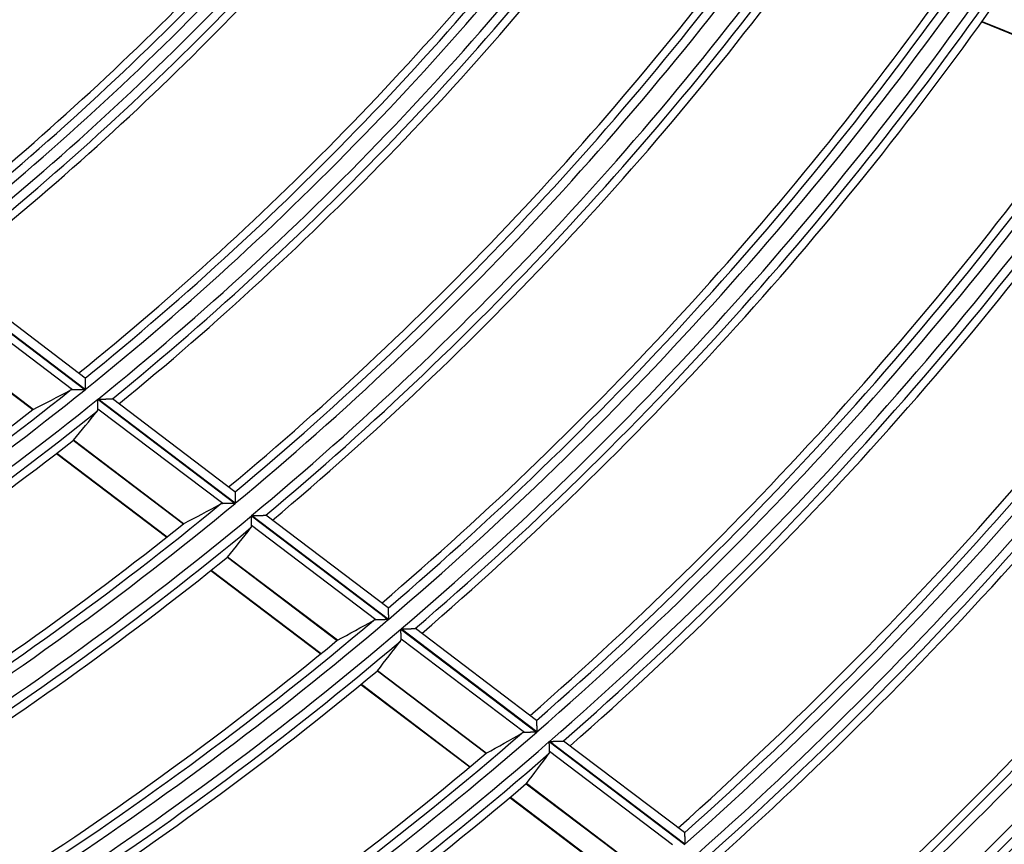
# Model space of a CAD drawing. Units: millimetres. Extents: x 0 to 7518, y 0 to 5362.
# Drawn here: x 2050 to 2105, y 2673 to 2719 of the extents above; entities that cross this region are included whole.
import ezdxf

# ---------------------------------------------------------------- set-up
doc = ezdxf.new("R2010")
doc.units = ezdxf.units.MM
doc.layers.add('LG-Product', color=3, linetype='Continuous')

msp = doc.modelspace()

# ---------------------------------------------------------------- linework, layer by layer
at = {"layer": 'LG-Product', "linetype": 'Continuous'}
for p, q in [((2103.544, 2719.039), (2110.622, 2716.154)), ((2103.56, 2719.061), (2110.638, 2716.177)), ((2044.435, 2705.242), (2053.379, 2698.46)), ((2053.392, 2698.471), (2044.448, 2705.252)), ((2053.378, 2699.107), (2045.268, 2705.257)), ((2052.68, 2698.45), (2044.438, 2704.7)), ((2043.028, 2702.979), (2050.457, 2697.346)), ((2050.468, 2697.352), (2043.036, 2702.987)), ((2053.379, 2699.107), (2053.382, 2699.1)), ((2054.09, 2697.921), (2061.77, 2692.097)), ((2061.783, 2692.108), (2054.103, 2697.931)), ((2054.905, 2697.945), (2054.915, 2697.942)), ((2061.766, 2692.748), (2054.914, 2697.943)), ((2061.078, 2692.083), (2054.098, 2697.375)), ((2052.721, 2695.629), (2058.884, 2690.956)), ((2058.895, 2690.963), (2052.729, 2695.637)), ((2051.775, 2694.892), (2057.948, 2690.211)), ((2051.797, 2694.909), (2057.97, 2690.228)), ((2061.766, 2692.748), (2061.769, 2692.74)), ((2062.683, 2691.405), (2070.34, 2685.599)), ((2070.353, 2685.61), (2062.696, 2691.415)), ((2063.492, 2691.434), (2063.501, 2691.432)), ((2070.331, 2686.253), (2063.5, 2691.433)), ((2069.654, 2685.58), (2062.695, 2690.856)), ((2061.345, 2689.09), (2067.486, 2684.434)), ((2067.496, 2684.441), (2061.353, 2689.099)), ((2060.413, 2688.342), (2066.564, 2683.678)), ((2060.435, 2688.359), (2066.585, 2683.696)), ((2070.331, 2686.253), (2070.334, 2686.246)), ((2071.047, 2685.063), (2078.643, 2679.304)), ((2078.656, 2679.314), (2071.059, 2685.074)), ((2071.849, 2685.097), (2071.858, 2685.095)), ((2078.63, 2679.96), (2071.857, 2685.096)), ((2077.961, 2679.281), (2071.062, 2684.512)), ((2069.734, 2682.729), (2075.816, 2678.118)), ((2075.826, 2678.124), (2069.742, 2682.738)), ((2068.815, 2681.971), (2074.906, 2677.353)), ((2068.837, 2681.988), (2074.927, 2677.37)), ((2078.63, 2679.96), (2078.634, 2679.953)), ((2079.348, 2678.769), (2086.928, 2673.022)), ((2086.94, 2673.032), (2079.361, 2678.78)), ((2086.912, 2673.681), (2080.153, 2678.806)), ((2086.251, 2672.996), (2079.367, 2678.215)), ((2078.059, 2676.417), (2084.126, 2671.817)), ((2084.136, 2671.824), (2078.066, 2676.426)), ((2077.151, 2675.65), (2083.226, 2671.044)), ((2077.172, 2675.668), (2083.247, 2671.062)), ((2086.912, 2673.681), (2086.915, 2673.673))]:
    msp.add_line(p, q, dxfattribs=at)
for points in [[(2053.382, 2699.1), (2053.382, 2699.097), (2053.382, 2699.093), (2053.382, 2699.089), (2053.382, 2699.084), (2053.382, 2699.079), (2053.382, 2699.072), (2053.382, 2699.066), (2053.382, 2699.058), (2053.383, 2699.05), (2053.383, 2699.042), (2053.383, 2699.033), (2053.383, 2699.023), (2053.383, 2699.014), (2053.383, 2699.003), (2053.383, 2698.992), (2053.384, 2698.981), (2053.384, 2698.97), (2053.384, 2698.958), (2053.384, 2698.945), (2053.384, 2698.933), (2053.385, 2698.92), (2053.385, 2698.907), (2053.385, 2698.893), (2053.385, 2698.88), (2053.385, 2698.866), (2053.386, 2698.852), (2053.386, 2698.837), (2053.386, 2698.823), (2053.386, 2698.808), (2053.387, 2698.793), (2053.387, 2698.778), (2053.387, 2698.762), (2053.387, 2698.747), (2053.388, 2698.731), (2053.388, 2698.716), (2053.388, 2698.7), (2053.388, 2698.684), (2053.389, 2698.668), (2053.389, 2698.652), (2053.389, 2698.636), (2053.389, 2698.62), (2053.39, 2698.603), (2053.39, 2698.587), (2053.39, 2698.571), (2053.39, 2698.554), (2053.391, 2698.537), (2053.391, 2698.521), (2053.391, 2698.504), (2053.391, 2698.487), (2053.392, 2698.471)], [(2052.68, 2698.45), (2052.677, 2698.45), (2052.673, 2698.45), (2052.67, 2698.45), (2052.667, 2698.45), (2052.663, 2698.45), (2052.66, 2698.45), (2052.657, 2698.449), (2052.653, 2698.449), (2052.65, 2698.449), (2052.647, 2698.449), (2052.644, 2698.448), (2052.641, 2698.448), (2052.637, 2698.448), (2052.634, 2698.447), (2052.631, 2698.447), (2052.628, 2698.446), (2052.625, 2698.446), (2052.622, 2698.446), (2052.619, 2698.445), (2052.616, 2698.445), (2052.613, 2698.444), (2052.61, 2698.443), (2052.607, 2698.443), (2052.604, 2698.442), (2052.601, 2698.442), (2052.598, 2698.441), (2052.595, 2698.44), (2052.592, 2698.44), (2052.589, 2698.439), (2052.587, 2698.438), (2052.584, 2698.437), (2052.581, 2698.437), (2052.578, 2698.436), (2052.576, 2698.435), (2052.573, 2698.434), (2052.57, 2698.433), (2052.567, 2698.432), (2052.565, 2698.431), (2052.562, 2698.43), (2052.559, 2698.429), (2052.557, 2698.428), (2052.554, 2698.427), (2052.552, 2698.426), (2052.549, 2698.425), (2052.547, 2698.424), (2052.544, 2698.423), (2052.542, 2698.422), (2052.539, 2698.42), (2052.537, 2698.419), (2052.534, 2698.418)], [(2053.379, 2698.46), (2053.363, 2698.46), (2053.348, 2698.46), (2053.333, 2698.459), (2053.318, 2698.459), (2053.303, 2698.459), (2053.288, 2698.459), (2053.272, 2698.459), (2053.257, 2698.458), (2053.242, 2698.458), (2053.227, 2698.458), (2053.212, 2698.458), (2053.198, 2698.458), (2053.183, 2698.457), (2053.168, 2698.457), (2053.153, 2698.457), (2053.138, 2698.457), (2053.123, 2698.456), (2053.109, 2698.456), (2053.094, 2698.456), (2053.079, 2698.456), (2053.065, 2698.456), (2053.05, 2698.455), (2053.036, 2698.455), (2053.021, 2698.455), (2053.007, 2698.455), (2052.992, 2698.455), (2052.978, 2698.454), (2052.963, 2698.454), (2052.949, 2698.454), (2052.935, 2698.454), (2052.921, 2698.454), (2052.907, 2698.453), (2052.893, 2698.453), (2052.879, 2698.453), (2052.865, 2698.453), (2052.852, 2698.453), (2052.839, 2698.452), (2052.825, 2698.452), (2052.812, 2698.452), (2052.799, 2698.452), (2052.787, 2698.452), (2052.774, 2698.452), (2052.761, 2698.451), (2052.749, 2698.451), (2052.737, 2698.451), (2052.725, 2698.451), (2052.713, 2698.451), (2052.702, 2698.451), (2052.691, 2698.45), (2052.68, 2698.45)], [(2054.098, 2697.375), (2054.098, 2697.383), (2054.098, 2697.391), (2054.098, 2697.399), (2054.097, 2697.407), (2054.097, 2697.416), (2054.097, 2697.424), (2054.097, 2697.433), (2054.097, 2697.442), (2054.097, 2697.451), (2054.097, 2697.461), (2054.096, 2697.47), (2054.096, 2697.48), (2054.096, 2697.49), (2054.096, 2697.5), (2054.096, 2697.51), (2054.096, 2697.521), (2054.096, 2697.531), (2054.095, 2697.542), (2054.095, 2697.553), (2054.095, 2697.564), (2054.095, 2697.574), (2054.095, 2697.586), (2054.095, 2697.597), (2054.094, 2697.608), (2054.094, 2697.619), (2054.094, 2697.631), (2054.094, 2697.642), (2054.094, 2697.654), (2054.094, 2697.665), (2054.093, 2697.677), (2054.093, 2697.689), (2054.093, 2697.701), (2054.093, 2697.713), (2054.093, 2697.725), (2054.093, 2697.737), (2054.092, 2697.749), (2054.092, 2697.761), (2054.092, 2697.773), (2054.092, 2697.785), (2054.092, 2697.798), (2054.091, 2697.81), (2054.091, 2697.822), (2054.091, 2697.834), (2054.091, 2697.847), (2054.091, 2697.859), (2054.09, 2697.871), (2054.09, 2697.884), (2054.09, 2697.896), (2054.09, 2697.909), (2054.09, 2697.921)], [(2054.103, 2697.931), (2054.122, 2697.932), (2054.142, 2697.932), (2054.161, 2697.932), (2054.181, 2697.933), (2054.2, 2697.933), (2054.22, 2697.933), (2054.239, 2697.934), (2054.258, 2697.934), (2054.278, 2697.934), (2054.297, 2697.934), (2054.316, 2697.935), (2054.335, 2697.935), (2054.354, 2697.935), (2054.373, 2697.936), (2054.392, 2697.936), (2054.411, 2697.936), (2054.43, 2697.937), (2054.449, 2697.937), (2054.467, 2697.937), (2054.486, 2697.938), (2054.504, 2697.938), (2054.523, 2697.938), (2054.541, 2697.938), (2054.56, 2697.939), (2054.578, 2697.939), (2054.595, 2697.939), (2054.613, 2697.94), (2054.63, 2697.94), (2054.648, 2697.94), (2054.665, 2697.941), (2054.681, 2697.941), (2054.698, 2697.941), (2054.714, 2697.941), (2054.73, 2697.942), (2054.745, 2697.942), (2054.761, 2697.942), (2054.775, 2697.942), (2054.789, 2697.943), (2054.803, 2697.943), (2054.816, 2697.943), (2054.829, 2697.943), (2054.841, 2697.944), (2054.852, 2697.944), (2054.862, 2697.944), (2054.872, 2697.944), (2054.881, 2697.944), (2054.888, 2697.944), (2054.895, 2697.944), (2054.901, 2697.945), (2054.905, 2697.945)], [(2050.468, 2697.352), (2050.468, 2697.352), (2050.467, 2697.352), (2050.467, 2697.352), (2050.467, 2697.352), (2050.467, 2697.352), (2050.467, 2697.352), (2050.467, 2697.352), (2050.467, 2697.352), (2050.467, 2697.352), (2050.466, 2697.352), (2050.466, 2697.352), (2050.466, 2697.352), (2050.466, 2697.352), (2050.466, 2697.351), (2050.466, 2697.351), (2050.466, 2697.351), (2050.466, 2697.351), (2050.466, 2697.351), (2050.465, 2697.351), (2050.465, 2697.351), (2050.465, 2697.351), (2050.465, 2697.351), (2050.465, 2697.351), (2050.465, 2697.351), (2050.465, 2697.351), (2050.465, 2697.351), (2050.464, 2697.351), (2050.464, 2697.351), (2050.464, 2697.351), (2050.464, 2697.351), (2050.464, 2697.351), (2050.464, 2697.351), (2050.464, 2697.35), (2050.464, 2697.35), (2050.464, 2697.35), (2050.463, 2697.35), (2050.463, 2697.35), (2050.463, 2697.35), (2050.463, 2697.35), (2050.463, 2697.35), (2050.463, 2697.35), (2050.463, 2697.35), (2050.463, 2697.35), (2050.462, 2697.35), (2050.462, 2697.35), (2050.462, 2697.35), (2050.462, 2697.35), (2050.462, 2697.35), (2050.462, 2697.35), (2050.462, 2697.35)], [(2054.06, 2697.261), (2054.062, 2697.263), (2054.063, 2697.265), (2054.065, 2697.266), (2054.066, 2697.268), (2054.068, 2697.27), (2054.069, 2697.272), (2054.07, 2697.274), (2054.071, 2697.276), (2054.073, 2697.278), (2054.074, 2697.28), (2054.075, 2697.282), (2054.076, 2697.284), (2054.077, 2697.286), (2054.078, 2697.288), (2054.08, 2697.29), (2054.081, 2697.292), (2054.082, 2697.295), (2054.083, 2697.297), (2054.083, 2697.299), (2054.084, 2697.301), (2054.085, 2697.303), (2054.086, 2697.305), (2054.087, 2697.308), (2054.088, 2697.31), (2054.089, 2697.312), (2054.089, 2697.315), (2054.09, 2697.317), (2054.091, 2697.319), (2054.091, 2697.321), (2054.092, 2697.324), (2054.093, 2697.326), (2054.093, 2697.329), (2054.094, 2697.331), (2054.094, 2697.334), (2054.095, 2697.336), (2054.095, 2697.338), (2054.096, 2697.341), (2054.096, 2697.343), (2054.096, 2697.346), (2054.097, 2697.349), (2054.097, 2697.351), (2054.097, 2697.354), (2054.097, 2697.356), (2054.098, 2697.359), (2054.098, 2697.362), (2054.098, 2697.364), (2054.098, 2697.367), (2054.098, 2697.37), (2054.098, 2697.373), (2054.098, 2697.375)], [(2061.769, 2692.74), (2061.769, 2692.737), (2061.769, 2692.734), (2061.769, 2692.729), (2061.769, 2692.724), (2061.769, 2692.719), (2061.77, 2692.713), (2061.77, 2692.706), (2061.77, 2692.698), (2061.77, 2692.69), (2061.77, 2692.682), (2061.77, 2692.673), (2061.771, 2692.663), (2061.771, 2692.653), (2061.771, 2692.643), (2061.771, 2692.632), (2061.772, 2692.621), (2061.772, 2692.609), (2061.772, 2692.597), (2061.772, 2692.585), (2061.773, 2692.572), (2061.773, 2692.559), (2061.773, 2692.546), (2061.774, 2692.532), (2061.774, 2692.519), (2061.774, 2692.505), (2061.775, 2692.49), (2061.775, 2692.476), (2061.775, 2692.461), (2061.776, 2692.446), (2061.776, 2692.431), (2061.776, 2692.416), (2061.777, 2692.4), (2061.777, 2692.385), (2061.777, 2692.369), (2061.778, 2692.354), (2061.778, 2692.338), (2061.778, 2692.322), (2061.779, 2692.306), (2061.779, 2692.29), (2061.779, 2692.274), (2061.78, 2692.257), (2061.78, 2692.241), (2061.781, 2692.225), (2061.781, 2692.208), (2061.781, 2692.191), (2061.782, 2692.175), (2061.782, 2692.158), (2061.782, 2692.141), (2061.783, 2692.124), (2061.783, 2692.108)], [(2061.078, 2692.083), (2061.075, 2692.083), (2061.071, 2692.082), (2061.068, 2692.082), (2061.065, 2692.082), (2061.061, 2692.082), (2061.058, 2692.082), (2061.055, 2692.082), (2061.052, 2692.081), (2061.048, 2692.081), (2061.045, 2692.081), (2061.042, 2692.08), (2061.039, 2692.08), (2061.036, 2692.08), (2061.033, 2692.079), (2061.03, 2692.079), (2061.026, 2692.078), (2061.023, 2692.078), (2061.02, 2692.077), (2061.017, 2692.077), (2061.014, 2692.076), (2061.011, 2692.076), (2061.008, 2692.075), (2061.006, 2692.075), (2061.003, 2692.074), (2061, 2692.073), (2060.997, 2692.073), (2060.994, 2692.072), (2060.991, 2692.071), (2060.988, 2692.07), (2060.986, 2692.07), (2060.983, 2692.069), (2060.98, 2692.068), (2060.977, 2692.067), (2060.975, 2692.066), (2060.972, 2692.065), (2060.969, 2692.064), (2060.967, 2692.064), (2060.964, 2692.063), (2060.961, 2692.062), (2060.959, 2692.061), (2060.956, 2692.06), (2060.954, 2692.058), (2060.951, 2692.057), (2060.949, 2692.056), (2060.946, 2692.055), (2060.944, 2692.054), (2060.941, 2692.053), (2060.939, 2692.052), (2060.936, 2692.05), (2060.934, 2692.049)], [(2061.77, 2692.097), (2061.755, 2692.097), (2061.74, 2692.097), (2061.725, 2692.096), (2061.71, 2692.096), (2061.695, 2692.096), (2061.68, 2692.095), (2061.665, 2692.095), (2061.65, 2692.095), (2061.635, 2692.094), (2061.62, 2692.094), (2061.606, 2692.094), (2061.591, 2692.093), (2061.576, 2692.093), (2061.561, 2692.093), (2061.546, 2692.092), (2061.532, 2692.092), (2061.517, 2692.092), (2061.503, 2692.091), (2061.488, 2692.091), (2061.473, 2692.091), (2061.459, 2692.09), (2061.444, 2692.09), (2061.43, 2692.09), (2061.416, 2692.09), (2061.401, 2692.089), (2061.387, 2692.089), (2061.373, 2692.089), (2061.358, 2692.088), (2061.344, 2692.088), (2061.33, 2692.088), (2061.316, 2692.087), (2061.302, 2692.087), (2061.289, 2692.087), (2061.275, 2692.087), (2061.261, 2692.086), (2061.248, 2692.086), (2061.235, 2692.086), (2061.222, 2692.086), (2061.209, 2692.085), (2061.196, 2692.085), (2061.183, 2692.085), (2061.171, 2692.084), (2061.159, 2692.084), (2061.146, 2692.084), (2061.134, 2692.084), (2061.123, 2692.083), (2061.111, 2692.083), (2061.1, 2692.083), (2061.089, 2692.083), (2061.078, 2692.083)], [(2062.695, 2690.856), (2062.695, 2690.864), (2062.695, 2690.872), (2062.695, 2690.88), (2062.695, 2690.888), (2062.695, 2690.897), (2062.694, 2690.906), (2062.694, 2690.914), (2062.694, 2690.924), (2062.694, 2690.933), (2062.694, 2690.942), (2062.693, 2690.952), (2062.693, 2690.962), (2062.693, 2690.972), (2062.693, 2690.982), (2062.693, 2690.992), (2062.692, 2691.003), (2062.692, 2691.013), (2062.692, 2691.024), (2062.692, 2691.035), (2062.691, 2691.046), (2062.691, 2691.057), (2062.691, 2691.068), (2062.691, 2691.079), (2062.69, 2691.09), (2062.69, 2691.102), (2062.69, 2691.113), (2062.69, 2691.125), (2062.689, 2691.137), (2062.689, 2691.148), (2062.689, 2691.16), (2062.689, 2691.172), (2062.688, 2691.184), (2062.688, 2691.196), (2062.688, 2691.208), (2062.687, 2691.22), (2062.687, 2691.232), (2062.687, 2691.244), (2062.687, 2691.257), (2062.686, 2691.269), (2062.686, 2691.281), (2062.686, 2691.293), (2062.686, 2691.306), (2062.685, 2691.318), (2062.685, 2691.33), (2062.685, 2691.343), (2062.684, 2691.355), (2062.684, 2691.367), (2062.684, 2691.38), (2062.684, 2691.392), (2062.683, 2691.405)], [(2062.696, 2691.415), (2062.716, 2691.416), (2062.735, 2691.416), (2062.754, 2691.417), (2062.774, 2691.417), (2062.793, 2691.418), (2062.812, 2691.418), (2062.832, 2691.419), (2062.851, 2691.419), (2062.87, 2691.419), (2062.889, 2691.42), (2062.908, 2691.42), (2062.927, 2691.421), (2062.946, 2691.421), (2062.965, 2691.422), (2062.984, 2691.422), (2063.002, 2691.423), (2063.021, 2691.423), (2063.04, 2691.423), (2063.058, 2691.424), (2063.077, 2691.424), (2063.095, 2691.425), (2063.114, 2691.425), (2063.132, 2691.426), (2063.15, 2691.426), (2063.168, 2691.426), (2063.185, 2691.427), (2063.203, 2691.427), (2063.22, 2691.428), (2063.237, 2691.428), (2063.254, 2691.428), (2063.271, 2691.429), (2063.287, 2691.429), (2063.303, 2691.43), (2063.319, 2691.43), (2063.334, 2691.43), (2063.349, 2691.431), (2063.363, 2691.431), (2063.377, 2691.431), (2063.391, 2691.432), (2063.404, 2691.432), (2063.416, 2691.432), (2063.428, 2691.433), (2063.439, 2691.433), (2063.449, 2691.433), (2063.459, 2691.433), (2063.467, 2691.434), (2063.475, 2691.434), (2063.482, 2691.434), (2063.487, 2691.434), (2063.492, 2691.434)], [(2058.895, 2690.963), (2058.894, 2690.963), (2058.894, 2690.962), (2058.894, 2690.962), (2058.894, 2690.962), (2058.894, 2690.962), (2058.894, 2690.962), (2058.894, 2690.962), (2058.894, 2690.962), (2058.894, 2690.962), (2058.893, 2690.962), (2058.893, 2690.962), (2058.893, 2690.962), (2058.893, 2690.962), (2058.893, 2690.962), (2058.893, 2690.962), (2058.893, 2690.962), (2058.893, 2690.962), (2058.892, 2690.962), (2058.892, 2690.962), (2058.892, 2690.961), (2058.892, 2690.961), (2058.892, 2690.961), (2058.892, 2690.961), (2058.892, 2690.961), (2058.892, 2690.961), (2058.892, 2690.961), (2058.891, 2690.961), (2058.891, 2690.961), (2058.891, 2690.961), (2058.891, 2690.961), (2058.891, 2690.961), (2058.891, 2690.961), (2058.891, 2690.961), (2058.891, 2690.961), (2058.891, 2690.961), (2058.89, 2690.961), (2058.89, 2690.961), (2058.89, 2690.96), (2058.89, 2690.96), (2058.89, 2690.96), (2058.89, 2690.96), (2058.89, 2690.96), (2058.89, 2690.96), (2058.889, 2690.96), (2058.889, 2690.96), (2058.889, 2690.96), (2058.889, 2690.96), (2058.889, 2690.96), (2058.889, 2690.96), (2058.889, 2690.96)], [(2062.659, 2690.741), (2062.661, 2690.743), (2062.662, 2690.745), (2062.663, 2690.747), (2062.665, 2690.748), (2062.666, 2690.75), (2062.667, 2690.752), (2062.669, 2690.754), (2062.67, 2690.756), (2062.671, 2690.758), (2062.672, 2690.76), (2062.674, 2690.762), (2062.675, 2690.764), (2062.676, 2690.766), (2062.677, 2690.769), (2062.678, 2690.771), (2062.679, 2690.773), (2062.68, 2690.775), (2062.681, 2690.777), (2062.682, 2690.779), (2062.683, 2690.782), (2062.684, 2690.784), (2062.684, 2690.786), (2062.685, 2690.788), (2062.686, 2690.79), (2062.687, 2690.793), (2062.687, 2690.795), (2062.688, 2690.797), (2062.689, 2690.8), (2062.689, 2690.802), (2062.69, 2690.805), (2062.691, 2690.807), (2062.691, 2690.809), (2062.692, 2690.812), (2062.692, 2690.814), (2062.693, 2690.817), (2062.693, 2690.819), (2062.693, 2690.822), (2062.694, 2690.824), (2062.694, 2690.827), (2062.694, 2690.829), (2062.695, 2690.832), (2062.695, 2690.835), (2062.695, 2690.837), (2062.695, 2690.84), (2062.695, 2690.843), (2062.695, 2690.845), (2062.695, 2690.848), (2062.696, 2690.851), (2062.696, 2690.854), (2062.695, 2690.856)], [(2061.349, 2689.094), (2061.349, 2689.094), (2061.349, 2689.094), (2061.349, 2689.094), (2061.35, 2689.095), (2061.35, 2689.095), (2061.35, 2689.095), (2061.35, 2689.095), (2061.35, 2689.095), (2061.35, 2689.095), (2061.35, 2689.095), (2061.35, 2689.095), (2061.35, 2689.095), (2061.35, 2689.095), (2061.35, 2689.095), (2061.35, 2689.096), (2061.35, 2689.096), (2061.35, 2689.096), (2061.35, 2689.096), (2061.351, 2689.096), (2061.351, 2689.096), (2061.351, 2689.096), (2061.351, 2689.096), (2061.351, 2689.096), (2061.351, 2689.096), (2061.351, 2689.096), (2061.351, 2689.097), (2061.351, 2689.097), (2061.351, 2689.097), (2061.351, 2689.097), (2061.351, 2689.097), (2061.351, 2689.097), (2061.351, 2689.097), (2061.351, 2689.097), (2061.352, 2689.097), (2061.352, 2689.097), (2061.352, 2689.098), (2061.352, 2689.098), (2061.352, 2689.098), (2061.352, 2689.098), (2061.352, 2689.098), (2061.352, 2689.098), (2061.352, 2689.098), (2061.352, 2689.098), (2061.352, 2689.098), (2061.352, 2689.098), (2061.352, 2689.098), (2061.352, 2689.099), (2061.352, 2689.099), (2061.353, 2689.099), (2061.353, 2689.099)], [(2070.334, 2686.246), (2070.334, 2686.243), (2070.335, 2686.239), (2070.335, 2686.235), (2070.335, 2686.23), (2070.335, 2686.224), (2070.335, 2686.218), (2070.335, 2686.211), (2070.336, 2686.203), (2070.336, 2686.195), (2070.336, 2686.187), (2070.336, 2686.178), (2070.337, 2686.168), (2070.337, 2686.158), (2070.337, 2686.147), (2070.338, 2686.136), (2070.338, 2686.125), (2070.338, 2686.113), (2070.339, 2686.101), (2070.339, 2686.089), (2070.339, 2686.076), (2070.34, 2686.063), (2070.34, 2686.05), (2070.34, 2686.036), (2070.341, 2686.022), (2070.341, 2686.008), (2070.342, 2685.994), (2070.342, 2685.979), (2070.342, 2685.965), (2070.343, 2685.95), (2070.343, 2685.935), (2070.344, 2685.919), (2070.344, 2685.904), (2070.345, 2685.888), (2070.345, 2685.872), (2070.346, 2685.857), (2070.346, 2685.841), (2070.346, 2685.825), (2070.347, 2685.809), (2070.347, 2685.793), (2070.348, 2685.776), (2070.348, 2685.76), (2070.349, 2685.744), (2070.349, 2685.727), (2070.35, 2685.711), (2070.35, 2685.694), (2070.351, 2685.677), (2070.351, 2685.66), (2070.352, 2685.644), (2070.352, 2685.627), (2070.353, 2685.61)], [(2069.654, 2685.58), (2069.65, 2685.58), (2069.647, 2685.58), (2069.643, 2685.58), (2069.64, 2685.58), (2069.637, 2685.58), (2069.634, 2685.579), (2069.63, 2685.579), (2069.627, 2685.579), (2069.624, 2685.579), (2069.621, 2685.578), (2069.618, 2685.578), (2069.615, 2685.578), (2069.611, 2685.577), (2069.608, 2685.577), (2069.605, 2685.576), (2069.602, 2685.576), (2069.599, 2685.575), (2069.596, 2685.575), (2069.593, 2685.574), (2069.59, 2685.574), (2069.587, 2685.573), (2069.584, 2685.573), (2069.581, 2685.572), (2069.579, 2685.571), (2069.576, 2685.571), (2069.573, 2685.57), (2069.57, 2685.569), (2069.567, 2685.568), (2069.564, 2685.568), (2069.562, 2685.567), (2069.559, 2685.566), (2069.556, 2685.565), (2069.554, 2685.564), (2069.551, 2685.563), (2069.548, 2685.562), (2069.546, 2685.562), (2069.543, 2685.561), (2069.54, 2685.56), (2069.538, 2685.559), (2069.535, 2685.558), (2069.533, 2685.556), (2069.53, 2685.555), (2069.528, 2685.554), (2069.525, 2685.553), (2069.523, 2685.552), (2069.52, 2685.551), (2069.518, 2685.55), (2069.515, 2685.548), (2069.513, 2685.547), (2069.511, 2685.546)], [(2070.34, 2685.599), (2070.325, 2685.599), (2070.31, 2685.598), (2070.295, 2685.598), (2070.28, 2685.598), (2070.265, 2685.597), (2070.25, 2685.597), (2070.235, 2685.596), (2070.221, 2685.596), (2070.206, 2685.596), (2070.191, 2685.595), (2070.176, 2685.595), (2070.162, 2685.594), (2070.147, 2685.594), (2070.132, 2685.593), (2070.118, 2685.593), (2070.103, 2685.593), (2070.089, 2685.592), (2070.074, 2685.592), (2070.06, 2685.591), (2070.045, 2685.591), (2070.031, 2685.591), (2070.016, 2685.59), (2070.002, 2685.59), (2069.988, 2685.589), (2069.974, 2685.589), (2069.959, 2685.589), (2069.945, 2685.588), (2069.931, 2685.588), (2069.917, 2685.588), (2069.903, 2685.587), (2069.889, 2685.587), (2069.875, 2685.586), (2069.862, 2685.586), (2069.848, 2685.586), (2069.835, 2685.585), (2069.822, 2685.585), (2069.809, 2685.585), (2069.796, 2685.584), (2069.783, 2685.584), (2069.77, 2685.584), (2069.758, 2685.583), (2069.745, 2685.583), (2069.733, 2685.583), (2069.721, 2685.582), (2069.709, 2685.582), (2069.697, 2685.582), (2069.686, 2685.581), (2069.675, 2685.581), (2069.664, 2685.581), (2069.654, 2685.58)], [(2071.062, 2684.512), (2071.062, 2684.52), (2071.062, 2684.528), (2071.062, 2684.536), (2071.061, 2684.544), (2071.061, 2684.553), (2071.061, 2684.562), (2071.061, 2684.571), (2071.06, 2684.58), (2071.06, 2684.589), (2071.06, 2684.599), (2071.06, 2684.608), (2071.059, 2684.618), (2071.059, 2684.628), (2071.059, 2684.639), (2071.058, 2684.649), (2071.058, 2684.659), (2071.058, 2684.67), (2071.058, 2684.681), (2071.057, 2684.692), (2071.057, 2684.703), (2071.057, 2684.714), (2071.056, 2684.725), (2071.056, 2684.736), (2071.056, 2684.748), (2071.055, 2684.759), (2071.055, 2684.771), (2071.055, 2684.782), (2071.054, 2684.794), (2071.054, 2684.806), (2071.054, 2684.818), (2071.053, 2684.83), (2071.053, 2684.842), (2071.053, 2684.854), (2071.052, 2684.866), (2071.052, 2684.878), (2071.052, 2684.89), (2071.051, 2684.902), (2071.051, 2684.915), (2071.051, 2684.927), (2071.05, 2684.939), (2071.05, 2684.951), (2071.05, 2684.964), (2071.049, 2684.976), (2071.049, 2684.989), (2071.049, 2685.001), (2071.048, 2685.013), (2071.048, 2685.026), (2071.047, 2685.038), (2071.047, 2685.051), (2071.047, 2685.063)], [(2071.059, 2685.074), (2071.079, 2685.075), (2071.098, 2685.075), (2071.117, 2685.076), (2071.137, 2685.076), (2071.156, 2685.077), (2071.175, 2685.077), (2071.194, 2685.078), (2071.213, 2685.079), (2071.232, 2685.079), (2071.251, 2685.08), (2071.27, 2685.08), (2071.289, 2685.081), (2071.308, 2685.081), (2071.327, 2685.082), (2071.345, 2685.082), (2071.364, 2685.083), (2071.382, 2685.084), (2071.401, 2685.084), (2071.419, 2685.085), (2071.438, 2685.085), (2071.456, 2685.086), (2071.474, 2685.086), (2071.492, 2685.087), (2071.51, 2685.087), (2071.528, 2685.088), (2071.546, 2685.088), (2071.563, 2685.089), (2071.58, 2685.089), (2071.597, 2685.09), (2071.614, 2685.09), (2071.63, 2685.091), (2071.646, 2685.091), (2071.662, 2685.092), (2071.678, 2685.092), (2071.693, 2685.093), (2071.708, 2685.093), (2071.722, 2685.094), (2071.736, 2685.094), (2071.749, 2685.094), (2071.762, 2685.095), (2071.774, 2685.095), (2071.786, 2685.096), (2071.797, 2685.096), (2071.807, 2685.096), (2071.816, 2685.096), (2071.825, 2685.097), (2071.832, 2685.097), (2071.839, 2685.097), (2071.844, 2685.097), (2071.849, 2685.097)], [(2067.496, 2684.441), (2067.496, 2684.441), (2067.496, 2684.441), (2067.496, 2684.44), (2067.496, 2684.44), (2067.495, 2684.44), (2067.495, 2684.44), (2067.495, 2684.44), (2067.495, 2684.44), (2067.495, 2684.44), (2067.495, 2684.44), (2067.495, 2684.44), (2067.495, 2684.44), (2067.494, 2684.44), (2067.494, 2684.44), (2067.494, 2684.44), (2067.494, 2684.44), (2067.494, 2684.44), (2067.494, 2684.44), (2067.494, 2684.44), (2067.494, 2684.44), (2067.494, 2684.439), (2067.493, 2684.439), (2067.493, 2684.439), (2067.493, 2684.439), (2067.493, 2684.439), (2067.493, 2684.439), (2067.493, 2684.439), (2067.493, 2684.439), (2067.493, 2684.439), (2067.493, 2684.439), (2067.492, 2684.439), (2067.492, 2684.439), (2067.492, 2684.439), (2067.492, 2684.439), (2067.492, 2684.439), (2067.492, 2684.439), (2067.492, 2684.439), (2067.492, 2684.439), (2067.491, 2684.438), (2067.491, 2684.438), (2067.491, 2684.438), (2067.491, 2684.438), (2067.491, 2684.438), (2067.491, 2684.438), (2067.491, 2684.438), (2067.491, 2684.438), (2067.491, 2684.438), (2067.49, 2684.438), (2067.49, 2684.438), (2067.49, 2684.438)], [(2071.027, 2684.396), (2071.029, 2684.398), (2071.03, 2684.4), (2071.031, 2684.402), (2071.033, 2684.404), (2071.034, 2684.406), (2071.035, 2684.408), (2071.036, 2684.41), (2071.038, 2684.412), (2071.039, 2684.414), (2071.04, 2684.416), (2071.041, 2684.418), (2071.042, 2684.42), (2071.043, 2684.422), (2071.044, 2684.424), (2071.045, 2684.426), (2071.046, 2684.428), (2071.047, 2684.43), (2071.048, 2684.433), (2071.049, 2684.435), (2071.05, 2684.437), (2071.051, 2684.439), (2071.052, 2684.441), (2071.053, 2684.444), (2071.053, 2684.446), (2071.054, 2684.448), (2071.055, 2684.451), (2071.055, 2684.453), (2071.056, 2684.455), (2071.057, 2684.458), (2071.057, 2684.46), (2071.058, 2684.463), (2071.058, 2684.465), (2071.059, 2684.467), (2071.059, 2684.47), (2071.06, 2684.472), (2071.06, 2684.475), (2071.06, 2684.477), (2071.061, 2684.48), (2071.061, 2684.483), (2071.061, 2684.485), (2071.062, 2684.488), (2071.062, 2684.49), (2071.062, 2684.493), (2071.062, 2684.496), (2071.062, 2684.498), (2071.062, 2684.501), (2071.062, 2684.504), (2071.062, 2684.507), (2071.062, 2684.509), (2071.062, 2684.512)], [(2069.738, 2682.733), (2069.739, 2682.733), (2069.739, 2682.733), (2069.739, 2682.733), (2069.739, 2682.734), (2069.739, 2682.734), (2069.739, 2682.734), (2069.739, 2682.734), (2069.739, 2682.734), (2069.739, 2682.734), (2069.739, 2682.734), (2069.739, 2682.734), (2069.739, 2682.734), (2069.739, 2682.734), (2069.739, 2682.734), (2069.739, 2682.735), (2069.739, 2682.735), (2069.74, 2682.735), (2069.74, 2682.735), (2069.74, 2682.735), (2069.74, 2682.735), (2069.74, 2682.735), (2069.74, 2682.735), (2069.74, 2682.735), (2069.74, 2682.735), (2069.74, 2682.735), (2069.74, 2682.736), (2069.74, 2682.736), (2069.74, 2682.736), (2069.74, 2682.736), (2069.74, 2682.736), (2069.74, 2682.736), (2069.741, 2682.736), (2069.741, 2682.736), (2069.741, 2682.736), (2069.741, 2682.736), (2069.741, 2682.737), (2069.741, 2682.737), (2069.741, 2682.737), (2069.741, 2682.737), (2069.741, 2682.737), (2069.741, 2682.737), (2069.741, 2682.737), (2069.741, 2682.737), (2069.741, 2682.737), (2069.741, 2682.737), (2069.741, 2682.737), (2069.742, 2682.738), (2069.742, 2682.738), (2069.742, 2682.738), (2069.742, 2682.738)], [(2078.634, 2679.953), (2078.634, 2679.95), (2078.634, 2679.946), (2078.634, 2679.942), (2078.634, 2679.937), (2078.634, 2679.931), (2078.635, 2679.925), (2078.635, 2679.918), (2078.635, 2679.91), (2078.635, 2679.902), (2078.636, 2679.893), (2078.636, 2679.884), (2078.636, 2679.874), (2078.637, 2679.864), (2078.637, 2679.854), (2078.637, 2679.843), (2078.638, 2679.831), (2078.638, 2679.82), (2078.639, 2679.807), (2078.639, 2679.795), (2078.64, 2679.782), (2078.64, 2679.769), (2078.641, 2679.755), (2078.641, 2679.742), (2078.641, 2679.728), (2078.642, 2679.714), (2078.642, 2679.699), (2078.643, 2679.685), (2078.643, 2679.67), (2078.644, 2679.655), (2078.644, 2679.64), (2078.645, 2679.624), (2078.646, 2679.609), (2078.646, 2679.593), (2078.647, 2679.577), (2078.647, 2679.562), (2078.648, 2679.546), (2078.648, 2679.53), (2078.649, 2679.514), (2078.649, 2679.497), (2078.65, 2679.481), (2078.65, 2679.465), (2078.651, 2679.448), (2078.652, 2679.432), (2078.652, 2679.415), (2078.653, 2679.398), (2078.653, 2679.382), (2078.654, 2679.365), (2078.654, 2679.348), (2078.655, 2679.331), (2078.656, 2679.314)], [(2077.961, 2679.281), (2077.958, 2679.281), (2077.955, 2679.281), (2077.951, 2679.281), (2077.948, 2679.28), (2077.945, 2679.28), (2077.942, 2679.28), (2077.938, 2679.28), (2077.935, 2679.279), (2077.932, 2679.279), (2077.929, 2679.279), (2077.926, 2679.278), (2077.923, 2679.278), (2077.92, 2679.277), (2077.917, 2679.277), (2077.914, 2679.277), (2077.91, 2679.276), (2077.907, 2679.276), (2077.905, 2679.275), (2077.902, 2679.274), (2077.899, 2679.274), (2077.896, 2679.273), (2077.893, 2679.273), (2077.89, 2679.272), (2077.887, 2679.271), (2077.884, 2679.271), (2077.881, 2679.27), (2077.879, 2679.269), (2077.876, 2679.268), (2077.873, 2679.268), (2077.87, 2679.267), (2077.868, 2679.266), (2077.865, 2679.265), (2077.862, 2679.264), (2077.86, 2679.263), (2077.857, 2679.262), (2077.854, 2679.261), (2077.852, 2679.26), (2077.849, 2679.259), (2077.847, 2679.258), (2077.844, 2679.257), (2077.842, 2679.256), (2077.839, 2679.255), (2077.837, 2679.254), (2077.834, 2679.253), (2077.832, 2679.252), (2077.829, 2679.251), (2077.827, 2679.249), (2077.825, 2679.248), (2077.822, 2679.247), (2077.82, 2679.245)], [(2078.643, 2679.304), (2078.628, 2679.303), (2078.613, 2679.303), (2078.598, 2679.302), (2078.584, 2679.302), (2078.569, 2679.301), (2078.554, 2679.301), (2078.539, 2679.3), (2078.524, 2679.3), (2078.51, 2679.299), (2078.495, 2679.299), (2078.48, 2679.298), (2078.466, 2679.298), (2078.451, 2679.297), (2078.437, 2679.297), (2078.422, 2679.296), (2078.408, 2679.296), (2078.393, 2679.295), (2078.379, 2679.295), (2078.365, 2679.294), (2078.35, 2679.294), (2078.336, 2679.293), (2078.322, 2679.293), (2078.307, 2679.292), (2078.293, 2679.292), (2078.279, 2679.291), (2078.265, 2679.291), (2078.251, 2679.29), (2078.237, 2679.29), (2078.223, 2679.29), (2078.209, 2679.289), (2078.195, 2679.289), (2078.181, 2679.288), (2078.168, 2679.288), (2078.155, 2679.287), (2078.141, 2679.287), (2078.128, 2679.286), (2078.115, 2679.286), (2078.102, 2679.286), (2078.09, 2679.285), (2078.077, 2679.285), (2078.065, 2679.284), (2078.052, 2679.284), (2078.04, 2679.284), (2078.028, 2679.283), (2078.016, 2679.283), (2078.005, 2679.282), (2077.994, 2679.282), (2077.983, 2679.282), (2077.972, 2679.281), (2077.961, 2679.281)], [(2079.367, 2678.215), (2079.367, 2678.223), (2079.366, 2678.231), (2079.366, 2678.239), (2079.366, 2678.248), (2079.365, 2678.256), (2079.365, 2678.265), (2079.365, 2678.274), (2079.365, 2678.283), (2079.364, 2678.293), (2079.364, 2678.302), (2079.364, 2678.312), (2079.363, 2678.322), (2079.363, 2678.332), (2079.363, 2678.342), (2079.362, 2678.353), (2079.362, 2678.363), (2079.362, 2678.374), (2079.361, 2678.385), (2079.361, 2678.396), (2079.36, 2678.407), (2079.36, 2678.418), (2079.36, 2678.429), (2079.359, 2678.441), (2079.359, 2678.452), (2079.359, 2678.463), (2079.358, 2678.475), (2079.358, 2678.487), (2079.357, 2678.499), (2079.357, 2678.51), (2079.357, 2678.522), (2079.356, 2678.534), (2079.356, 2678.546), (2079.355, 2678.559), (2079.355, 2678.571), (2079.355, 2678.583), (2079.354, 2678.595), (2079.354, 2678.607), (2079.353, 2678.62), (2079.353, 2678.632), (2079.352, 2678.644), (2079.352, 2678.657), (2079.352, 2678.669), (2079.351, 2678.681), (2079.351, 2678.694), (2079.35, 2678.706), (2079.35, 2678.719), (2079.349, 2678.731), (2079.349, 2678.744), (2079.349, 2678.756), (2079.348, 2678.769)], [(2079.361, 2678.78), (2079.38, 2678.78), (2079.399, 2678.781), (2079.418, 2678.782), (2079.438, 2678.782), (2079.457, 2678.783), (2079.476, 2678.784), (2079.495, 2678.784), (2079.514, 2678.785), (2079.533, 2678.786), (2079.552, 2678.786), (2079.57, 2678.787), (2079.589, 2678.788), (2079.608, 2678.788), (2079.627, 2678.789), (2079.645, 2678.79), (2079.664, 2678.79), (2079.682, 2678.791), (2079.701, 2678.791), (2079.719, 2678.792), (2079.737, 2678.793), (2079.755, 2678.793), (2079.774, 2678.794), (2079.792, 2678.795), (2079.809, 2678.795), (2079.827, 2678.796), (2079.844, 2678.797), (2079.862, 2678.797), (2079.879, 2678.798), (2079.895, 2678.798), (2079.912, 2678.799), (2079.928, 2678.799), (2079.944, 2678.8), (2079.96, 2678.801), (2079.975, 2678.801), (2079.991, 2678.802), (2080.005, 2678.802), (2080.019, 2678.803), (2080.033, 2678.803), (2080.046, 2678.804), (2080.059, 2678.804), (2080.071, 2678.805), (2080.083, 2678.805), (2080.093, 2678.805), (2080.103, 2678.806), (2080.113, 2678.806), (2080.121, 2678.806), (2080.128, 2678.807), (2080.135, 2678.807), (2080.14, 2678.807), (2080.145, 2678.807)], [(2079.333, 2678.098), (2079.334, 2678.1), (2079.335, 2678.102), (2079.337, 2678.104), (2079.338, 2678.106), (2079.339, 2678.108), (2079.341, 2678.11), (2079.342, 2678.112), (2079.343, 2678.114), (2079.344, 2678.116), (2079.345, 2678.118), (2079.346, 2678.12), (2079.348, 2678.122), (2079.349, 2678.125), (2079.35, 2678.127), (2079.351, 2678.129), (2079.352, 2678.131), (2079.353, 2678.133), (2079.353, 2678.135), (2079.354, 2678.138), (2079.355, 2678.14), (2079.356, 2678.142), (2079.357, 2678.144), (2079.358, 2678.147), (2079.358, 2678.149), (2079.359, 2678.151), (2079.36, 2678.154), (2079.36, 2678.156), (2079.361, 2678.158), (2079.362, 2678.161), (2079.362, 2678.163), (2079.363, 2678.165), (2079.363, 2678.168), (2079.364, 2678.17), (2079.364, 2678.173), (2079.365, 2678.175), (2079.365, 2678.178), (2079.365, 2678.18), (2079.366, 2678.183), (2079.366, 2678.186), (2079.366, 2678.188), (2079.366, 2678.191), (2079.367, 2678.193), (2079.367, 2678.196), (2079.367, 2678.199), (2079.367, 2678.202), (2079.367, 2678.204), (2079.367, 2678.207), (2079.367, 2678.21), (2079.367, 2678.213), (2079.367, 2678.215)], [(2086.915, 2673.673), (2086.915, 2673.67), (2086.915, 2673.667), (2086.916, 2673.662), (2086.916, 2673.657), (2086.916, 2673.651), (2086.916, 2673.645), (2086.917, 2673.638), (2086.917, 2673.63), (2086.917, 2673.622), (2086.918, 2673.613), (2086.918, 2673.604), (2086.918, 2673.595), (2086.919, 2673.584), (2086.919, 2673.574), (2086.92, 2673.563), (2086.92, 2673.551), (2086.92, 2673.539), (2086.921, 2673.527), (2086.921, 2673.514), (2086.922, 2673.501), (2086.922, 2673.488), (2086.923, 2673.475), (2086.924, 2673.461), (2086.924, 2673.447), (2086.925, 2673.433), (2086.925, 2673.419), (2086.926, 2673.404), (2086.926, 2673.389), (2086.927, 2673.374), (2086.928, 2673.359), (2086.928, 2673.343), (2086.929, 2673.328), (2086.929, 2673.312), (2086.93, 2673.296), (2086.931, 2673.28), (2086.931, 2673.264), (2086.932, 2673.248), (2086.933, 2673.232), (2086.933, 2673.216), (2086.934, 2673.2), (2086.934, 2673.183), (2086.935, 2673.167), (2086.936, 2673.15), (2086.936, 2673.134), (2086.937, 2673.117), (2086.938, 2673.1), (2086.938, 2673.083), (2086.939, 2673.066), (2086.94, 2673.049), (2086.94, 2673.032)]]:
    msp.add_lwpolyline(points, dxfattribs=at)
for radius, start, end in [(149.07, 306.67652, 321.67006), (148.574, 306.82008, 321.39623), (149.687, 306.74486, 321.73843), (150.182, 306.99598, 321.57704), (148.13, 306.77241, 320.49502), (150.627, 307.04565, 320.79125), (160.557, 307.86029, 322.85433), (160.061, 307.99645, 322.60529), (161.173, 307.91888, 322.91294), (161.669, 308.14728, 322.76029), (159.617, 307.95563, 321.7776), (162.114, 308.19007, 322.03137), (171.548, 309.01011, 323.64684), (172.044, 308.88071, 323.87517), (172.91, 308.95199, 323.94648), (173.405, 309.16101, 323.80187), (171.103, 308.97503, 322.88131), (173.85, 309.19809, 323.12285), (181.786, 309.80252, 324.46087), (182.282, 309.67864, 324.67344), (183.398, 309.76008, 324.75491), (183.893, 309.95436, 324.61683), (181.342, 309.77132, 323.74321), (184.338, 309.98728, 323.9768), (192.77, 310.40589, 325.40098), (192.274, 310.52455, 325.20247), (193.636, 310.46234, 325.45746), (194.132, 310.64409, 325.32524), (191.83, 310.49681, 324.52791), (194.576, 310.67369, 324.71905), (202.958, 311.03872, 326.03407), (202.463, 311.15269, 325.84755), (203.824, 311.08954, 326.08491), (204.32, 311.26031, 325.95806), (202.018, 311.1278, 325.21009), (204.765, 311.2869, 325.38211), (213.146, 311.6098, 326.60538), (212.651, 311.71942, 326.42949), (214.013, 311.6558, 326.65139), (214.508, 311.81682, 326.5295), (212.206, 311.69691, 325.82521), (214.953, 311.84108, 325.98084), (222.839, 312.23337, 326.95719), (223.335, 312.1278, 327.12358), (224.95, 312.20554, 327.20136), (225.446, 312.35727, 327.08439), (222.394, 312.21318, 326.38275), (225.89, 312.37921, 326.56223), (234.322, 312.63508, 327.63107), (233.826, 312.73661, 327.47383), (233.382, 312.71813, 326.92839), (172.044, 293.88071, 308.87517), (171.548, 294.01011, 308.64684), (172.91, 293.95199, 308.94648), (171.103, 293.97503, 307.88131), (173.405, 294.16101, 308.80187), (173.85, 294.19809, 308.12285), (182.282, 294.67864, 309.67344), (181.786, 294.80252, 309.46087), (183.398, 294.76008, 309.75491), (181.342, 294.77132, 308.74321), (183.893, 294.95436, 309.61683), (184.338, 294.98728, 308.9768), (192.77, 295.40589, 310.40098), (192.274, 295.52455, 310.20247), (193.636, 295.46234, 310.45746), (191.83, 295.49681, 309.52791), (194.132, 295.64409, 310.32524), (194.576, 295.67369, 309.71905), (202.958, 296.03872, 311.03407), (202.463, 296.15269, 310.84755), (203.824, 296.08954, 311.08491), (202.018, 296.1278, 310.21009), (204.32, 296.26031, 310.95806), (204.765, 296.2869, 310.38211)]:
    msp.add_arc((1945.4, 2832.399), radius, start, end, dxfattribs=at)
for centre, major_axis, ratio, start_param, end_param in [((1969.505, 2864.192), (114.097, 150.495), 0.977432, 4.251241, 4.263607), ((1923.418, 2803.409), (104.05, 137.224), 0.977429, 4.66739, 4.679582), ((2052.726, 2695.637), (0.385, 0.523), 0.003583, 4.707457, 4.716243), ((1970.873, 2865.996), (120.571, 159.035), 0.977432, 4.265204, 4.27683), ((1922.017, 2801.561), (110.683, 145.972), 0.977429, 4.682756, 4.694212), ((1972.275, 2867.842), (127.216, 167.772), 0.97743, 4.278031, 4.288987), ((1920.648, 2799.758), (117.157, 154.512), 0.977434, 4.69607, 4.70689), ((1973.635, 2869.638), (133.651, 176.277), 0.977431, 4.28909, 4.299468), ((2075.823, 2678.124), (0.54, 0.267), 0.002577, 4.707018, 4.717597), ((1919.286, 2797.963), (123.601, 163.01), 0.977436, 4.707936, 4.718191), ((2078.063, 2676.425), (0.36, 0.532), 0.002976, 4.70707, 4.715968)]:
    msp.add_ellipse(centre, major_axis=major_axis, ratio=ratio, start_param=start_param, end_param=end_param, dxfattribs=at)

doc.saveas('drawing.dxf')
